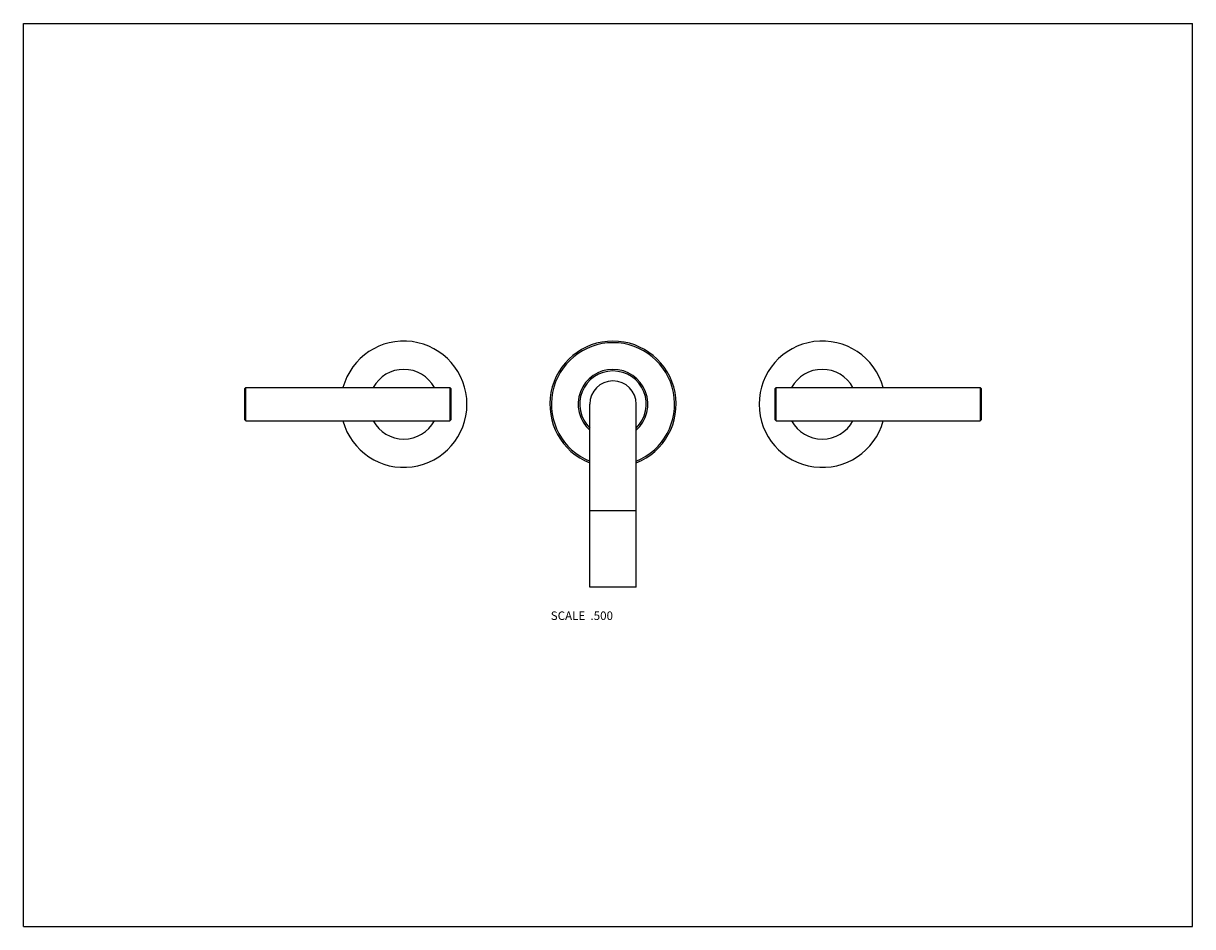
# Model space of a CAD drawing. Units: inches. Extents: x 0 to 11, y 0 to 8.5.
import ezdxf

# ---------------------------------------------------------------- set-up
doc = ezdxf.new("R2010")
doc.units = ezdxf.units.IN
doc.header["$LTSCALE"] = 0.605
doc.header["$MEASUREMENT"] = 0
doc.layers.get('0').update_dxf_attribs({"linetype": 'CONTINUOUS'})
doc.styles.get("Standard").update_dxf_attribs({"font": 'txt', "width": 0.8})

msp = doc.modelspace()

# ---------------------------------------------------------------- linework, layer by layer
at = {"color": 7, "linetype": 'Continuous'}
for p, q in [((0, 0), (0, 8.5)), ((0, 8.5), (11, 8.5)), ((11, 0), (11, 8.5)), ((2.084, 5.063), (2.094, 5.073)), ((2.084, 4.77), (2.084, 5.063)), ((2.094, 4.76), (2.094, 5.073)), ((2.094, 5.073), (4.012, 5.073)), ((4.012, 5.073), (4.012, 4.76)), ((4.022, 5.063), (4.012, 5.073)), ((4.022, 5.063), (4.022, 4.77)), ((7.073, 5.063), (7.083, 5.073)), ((7.073, 4.77), (7.073, 5.063)), ((7.083, 5.073), (9, 5.073)), ((7.083, 4.76), (7.083, 5.073)), ((9.01, 5.063), (9, 5.073)), ((9, 5.073), (9, 4.76)), ((9.01, 5.063), (9.01, 4.77)), ((5.329, 3.196), (5.329, 4.916)), ((5.766, 3.196), (5.766, 4.916)), ((2.084, 4.77), (2.094, 4.76)), ((2.094, 4.76), (4.012, 4.76)), ((4.022, 4.77), (4.012, 4.76)), ((7.073, 4.77), (7.083, 4.76)), ((7.083, 4.76), (9, 4.76)), ((9.01, 4.77), (9, 4.76)), ((5.766, 3.196), (5.329, 3.196)), ((0, 0), (11, 0))]:
    msp.add_line(p, q, dxfattribs=at)
at = {"color": 9, "linetype": 'Continuous'}
msp.add_line((5.329, 3.916), (5.766, 3.916), dxfattribs=at)
at = {"color": 7, "linetype": 'Continuous'}
for centre, radius, start, end in [((3.579, 4.916), 0.594, 195.258, 164.742), ((5.547, 4.916), 0.594, 291.6197, 248.3803), ((7.516, 4.916), 0.594, 15.2576, 344.7424), ((3.579, 4.916), 0.328, 28.4377, 151.5623), ((5.547, 4.916), 0.328, 311.8322, 228.1678), ((7.516, 4.916), 0.328, 28.4381, 151.5619), ((5.547, 4.916), 0.219, 0, 180), ((3.579, 4.916), 0.328, 208.4377, 331.5623), ((7.516, 4.916), 0.328, 208.4381, 331.5619)]:
    msp.add_arc(centre, radius, start, end, dxfattribs=at)
at = {"color": 9, "linetype": 'Continuous'}
for radius, start, end in [(0.579, 292.2081, 247.7919), (0.313, 314.3402, 225.6598)]:
    msp.add_arc((5.547, 4.916), radius, start, end, dxfattribs=at)

# ---------------------------------------------------------------- texts
at = {"color": 2, "linetype": 'Continuous', "insert": (5.547, 2.966), "char_height": 0.08, "width": 0.704, "attachment_point": 3, "line_spacing_factor": 0.9}
msp.add_mtext('SCALE  .500', dxfattribs=at)

doc.saveas('drawing.dxf')
